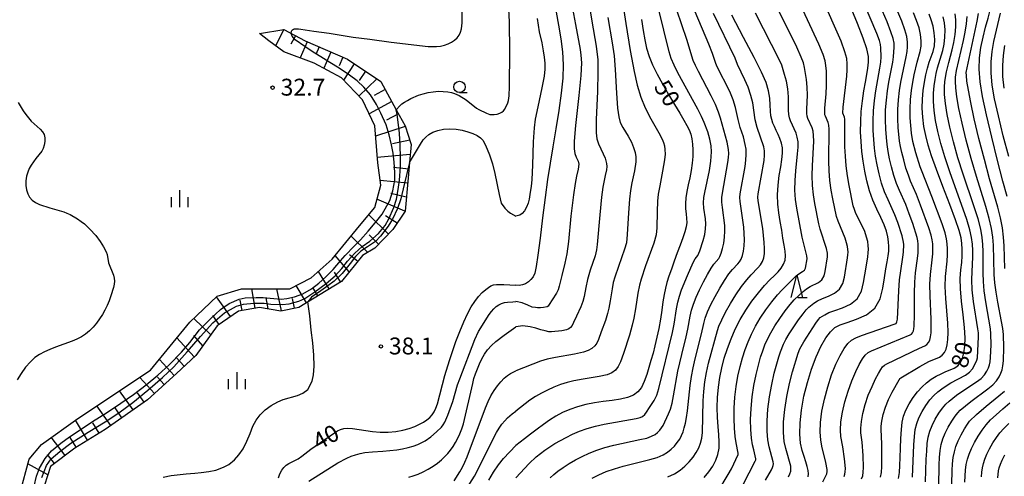
# Model space of a CAD drawing. Extents: x -4000 to -2000, y 94500 to 96001.
# Drawn here: x -2331 to -2112, y 95481 to 95583 of the extents above; entities that cross this region are included whole.
import ezdxf

# ---------------------------------------------------------------- set-up
doc = ezdxf.new("R2010")
doc.units = 0
for name, color, linetype in [('6101110', 6, 'Continuous'), ('6101120', 6, 'Continuous'), ('6101990', 6, 'Continuous'), ('6331000', 2, 'Continuous'), ('6332000', 2, 'Continuous'), ('6334000', 2, 'Continuous'), ('7101000', 4, 'Continuous'), ('7102000', 2, 'Continuous'), ('7102001', 8, 'Continuous'), ('7312000', 4, 'Continuous')]:
    doc.layers.add(name, color=color, linetype=linetype)
doc.styles.add('Dm_Anotation', font='txt.shx', dxfattribs={"bigfont": 'PSCDM.shx'})

# ---------------------------------------------------------------- blocks, each defined once
blk = doc.blocks.new('633100')
at = {"layer": '6331000'}
blk.add_lwpolyline([(0, -0.5), (0.67, -0.5)], dxfattribs=at)
blk.add_circle((0, 0), 0.5, dxfattribs=at)
blk = doc.blocks.new('633200')
at = {"layer": '6332000'}
for points in [[(-0.5, -1), (0, 1), (0.5, -1)], [(0.08, -1), (0.92, -1)]]:
    blk.add_lwpolyline(points, dxfattribs=at)
blk = doc.blocks.new('633400')
at = {"layer": '6334000'}
for points in [[(-0.75, -0.75), (-0.75, 0.15)], [(0, -0.75), (0, 0.75)], [(0.75, -0.75), (0.75, 0.15)]]:
    blk.add_lwpolyline(points, dxfattribs=at)
blk = doc.blocks.new('731200')
at = {"layer": '7312000'}
blk.add_circle((0, 0), 0.15, dxfattribs=at)

msp = doc.modelspace()

# ---------------------------------------------------------------- linework, layer by layer
at = {"layer": '6101110', "flags": 128}
msp.add_lwpolyline([(-2277.66, 95579.49), (-2272.28, 95580.31), (-2267.57, 95577.84), (-2258.15, 95573.74), (-2250.75, 95568.8), (-2247.33, 95562.55), (-2245.36, 95558.94), (-2244.02, 95554.83), (-2244.39, 95550.79), (-2244.69, 95547.44), (-2245.36, 95540.04), (-2248.06, 95535.93), (-2252.09, 95531.82), (-2254.78, 95530.18), (-2259.49, 95524.43), (-2268.92, 95518.68), (-2272.95, 95517.85), (-2277.66, 95518.68), (-2282.37, 95517.85), (-2287.08, 95514.57), (-2291.79, 95507.99), (-2296.14, 95504.01), (-2302.56, 95498.13), (-2311.98, 95491.56), (-2318.71, 95487.45), (-2324.09, 95483.34), (-2325.44, 95479.23)], dxfattribs=at)
at = {"layer": '6101120', "flags": 128}
msp.add_lwpolyline([(-2330.82, 95477.59), (-2328.8, 95484.98), (-2326.11, 95488.27), (-2318.04, 95494.02), (-2301.89, 95504.7), (-2293.14, 95515.39), (-2287.08, 95521.14), (-2281.7, 95522.78), (-2277.66, 95522.78), (-2270.93, 95522.78), (-2266.22, 95525.25), (-2261.51, 95529.36), (-2255.46, 95536.75), (-2252.09, 95540.86), (-2250.75, 95545.79), (-2251.42, 95550.73), (-2252.09, 95558.94), (-2254.78, 95564.7), (-2259.49, 95569.63), (-2265.55, 95572.91), (-2272.28, 95575.38), (-2275.64, 95577.84), (-2277.66, 95579.49)], dxfattribs=at)
at = {"layer": '6101990', "flags": 128}
for points in [[(-2272.28, 95580.31), (-2274.15, 95576.75)], [(-2269.69, 95578.96), (-2270.69, 95577.06)], [(-2267.1, 95577.64), (-2268.66, 95574.05)], [(-2264.45, 95576.49), (-2265.2, 95574.77)], [(-2261.81, 95575.33), (-2263.38, 95571.73)], [(-2259.14, 95574.17), (-2259.98, 95572.26)], [(-2256.62, 95572.71), (-2259.01, 95569.12)], [(-2254.15, 95571.07), (-2255.53, 95569)], [(-2251.62, 95569.39), (-2255.63, 95565.58)], [(-2249.78, 95567.04), (-2252.21, 95565.71)], [(-2248.32, 95564.35), (-2253.34, 95561.61)], [(-2246.84, 95561.64), (-2249.46, 95560.21)], [(-2245.33, 95558.85), (-2251.91, 95556.7)], [(-2244.33, 95555.78), (-2248.18, 95554.95)], [(-2244.22, 95552.58), (-2251.52, 95551.91)], [(-2244.51, 95549.38), (-2247.92, 95549.69)], [(-2244.8, 95546.24), (-2250.88, 95546.8)], [(-2245.08, 95543.13), (-2248.51, 95543.93)], [(-2245.39, 95540), (-2251.59, 95542.71)], [(-2249.05, 95534.92), (-2253.43, 95539.23)], [(-2247.13, 95537.35), (-2249.68, 95539.02)], [(-2251.22, 95532.71), (-2253.32, 95534.76)], [(-2253.65, 95530.87), (-2257.32, 95534.48)], [(-2257.73, 95526.58), (-2260.85, 95530.17)], [(-2255.85, 95528.88), (-2257.66, 95530.36)], [(-2262.22, 95522.76), (-2264.61, 95526.66)], [(-2259.68, 95524.32), (-2261, 95526.49)], [(-2278.64, 95518.5), (-2279.38, 95522.78)], [(-2272.8, 95517.88), (-2273.8, 95522.78)], [(-2267.24, 95519.7), (-2269.57, 95523.5)], [(-2264.74, 95521.23), (-2265.85, 95523.05)], [(-2284.15, 95516.61), (-2287.22, 95521.01)], [(-2281.55, 95518), (-2281.95, 95520.29)], [(-2275.74, 95518.34), (-2276.16, 95520.8)], [(-2269.89, 95518.48), (-2270.33, 95520.67)], [(-2288.51, 95512.57), (-2292.28, 95516.21)], [(-2286.62, 95514.89), (-2288.03, 95516.9)], [(-2292.15, 95507.67), (-2296.01, 95511.88)], [(-2290.29, 95510.1), (-2292.23, 95512.44)], [(-2296.62, 95503.57), (-2299.89, 95507.14)], [(-2294.4, 95505.61), (-2296.18, 95507.55)], [(-2300.99, 95499.57), (-2304.26, 95503.13)], [(-2298.81, 95501.57), (-2300.3, 95503.2)], [(-2305.75, 95495.9), (-2308.73, 95500.18)], [(-2303.28, 95497.63), (-2304.75, 95499.74)], [(-2310.72, 95492.43), (-2313.79, 95496.83)], [(-2308.23, 95494.17), (-2309.75, 95496.34)], [(-2315.85, 95489.19), (-2318.57, 95493.64)], [(-2313.26, 95490.77), (-2314.66, 95493.05)], [(-2320.83, 95485.83), (-2323.9, 95489.84)], [(-2318.42, 95487.62), (-2319.73, 95489.76)], [(-2323.23, 95484), (-2324.76, 95486.02)], [(-2324.69, 95481.52), (-2329.09, 95483.92)]]:
    msp.add_lwpolyline(points, dxfattribs=at)
at = {"layer": '7101000', "flags": 128}
for points in [[(-2111.69, 95543.29), (-2112.59, 95546.69), (-2113.8, 95551.29), (-2115.1, 95556.47), (-2116.28, 95561.41), (-2117.15, 95565.47), (-2117.68, 95568.74), (-2117.89, 95571.51), (-2117.81, 95574.02), (-2117.48, 95576.37), (-2117.01, 95578.63), (-2116.45, 95580.84), (-2115.9, 95582.88), (-2115.46, 95584.6), (-2115.18, 95585.9), (-2115.07, 95586.94), (-2115.09, 95587.92), (-2115.21, 95589.03), (-2115.4, 95590.4), (-2115.65, 95592.13), (-2115.93, 95594.27), (-2116.19, 95596.7), (-2116.38, 95599.22), (-2116.45, 95601.7)], [(-2147.2, 95515.35), (-2145.13, 95516.02), (-2142.91, 95517), (-2141.03, 95518.49), (-2139.87, 95520.56), (-2139.26, 95522.95), (-2138.91, 95525.26), (-2138.6, 95527.2), (-2138.31, 95528.78), (-2138.09, 95530.08), (-2137.96, 95531.18), (-2137.92, 95532.19), (-2137.98, 95533.2), (-2138.13, 95534.3), (-2138.43, 95535.55), (-2138.95, 95536.98), (-2139.72, 95538.61), (-2140.62, 95540.44), (-2141.5, 95542.43), (-2142.23, 95544.54), (-2142.81, 95546.73), (-2143.26, 95548.93), (-2143.64, 95551.11), (-2143.92, 95553.28), (-2144.11, 95555.46), (-2144.2, 95557.66), (-2144.18, 95559.9), (-2144.05, 95562.18), (-2143.81, 95564.49), (-2143.5, 95566.7), (-2143.15, 95568.69), (-2142.82, 95570.35), (-2142.57, 95571.77), (-2142.43, 95573.06), (-2142.48, 95574.38), (-2142.84, 95576.04), (-2143.62, 95578.41), (-2144.9, 95581.69), (-2146.53, 95585.59)], [(-2211.8, 95584.21), (-2211.32, 95581.27), (-2210.78, 95578.29), (-2210.37, 95575.37), (-2210.22, 95572.52), (-2210.33, 95569.56), (-2210.68, 95566.22), (-2211.24, 95562.38), (-2211.89, 95558.29), (-2212.55, 95554.31), (-2213.15, 95550.65), (-2213.7, 95547.05), (-2214.24, 95543.07), (-2214.81, 95538.55), (-2215.36, 95534.01), (-2215.84, 95530.24), (-2216.22, 95527.72), (-2216.56, 95526.27), (-2216.93, 95525.45), (-2217.4, 95524.84), (-2217.96, 95524.33), (-2218.6, 95523.93), (-2219.31, 95523.65), (-2220.05, 95523.53), (-2220.73, 95523.58)], [(-2165.17, 95568.58), (-2166.18, 95570.9), (-2167.83, 95574.14), (-2170.18, 95578.55), (-2172.79, 95583.52)], [(-2135.82, 95480.67), (-2135.59, 95481.99), (-2135.48, 95483.54), (-2135.42, 95485.35), (-2135.36, 95487.42), (-2135.28, 95489.57), (-2135.15, 95491.55), (-2134.97, 95493.18), (-2134.66, 95494.56), (-2134.17, 95495.89), (-2133.45, 95497.27), (-2132.56, 95498.66), (-2131.58, 95499.94), (-2130.57, 95501.03), (-2129.55, 95501.94), (-2128.5, 95502.71), (-2127.43, 95503.38), (-2126.35, 95503.94), (-2125.3, 95504.41), (-2124.3, 95504.8), (-2123.4, 95505.2), (-2122.63, 95505.71), (-2122.03, 95506.42), (-2121.58, 95507.37), (-2121.27, 95508.57), (-2121.07, 95510.06), (-2121.01, 95511.91), (-2121.14, 95514.23), (-2121.45, 95517.04), (-2121.81, 95520.03), (-2122.05, 95522.82), (-2122.06, 95525.11), (-2121.92, 95526.99), (-2121.74, 95528.62), (-2121.65, 95530.14), (-2121.65, 95531.56), (-2121.73, 95532.86), (-2121.91, 95534.12), (-2122.32, 95535.71), (-2123.13, 95538.09), (-2124.42, 95541.53), (-2125.94, 95545.5), (-2127.37, 95549.27), (-2128.45, 95552.3), (-2129.21, 95554.71), (-2129.75, 95556.81), (-2130.15, 95558.85), (-2130.42, 95560.89), (-2130.54, 95562.91), (-2130.47, 95564.9), (-2130.28, 95566.83), (-2130.01, 95568.63), (-2129.7, 95570.28), (-2129.35, 95571.77), (-2128.95, 95573.1), (-2128.5, 95574.3), (-2128.09, 95575.46), (-2127.81, 95576.71), (-2127.73, 95578.13), (-2127.84, 95579.64), (-2128.11, 95581.12), (-2128.5, 95582.48), (-2128.99, 95583.77)], [(-2192.84, 95582.58), (-2192.49, 95580.12), (-2192.15, 95578.03), (-2191.75, 95576.17), (-2191.18, 95574.38), (-2190.39, 95572.48), (-2189.39, 95570.45), (-2188.2, 95568.26), (-2186.86, 95565.95), (-2185.53, 95563.7), (-2184.35, 95561.74), (-2183.44, 95560.23), (-2182.78, 95559.07), (-2182.3, 95558.08), (-2181.93, 95557.1), (-2181.66, 95556.06), (-2181.5, 95554.91), (-2181.44, 95553.61), (-2181.48, 95552.18), (-2181.62, 95550.65), (-2181.86, 95549.05), (-2182.15, 95547.44), (-2182.47, 95545.87), (-2182.77, 95544.39), (-2182.99, 95543), (-2183.1, 95541.71), (-2183.07, 95540.52), (-2182.95, 95539.43), (-2182.84, 95538.43), (-2182.82, 95537.51), (-2182.94, 95536.57), (-2183.22, 95535.46), (-2183.69, 95534.1), (-2184.3, 95532.51), (-2184.96, 95530.77), (-2185.62, 95528.95), (-2186.23, 95527.18), (-2186.76, 95525.58), (-2187.2, 95524.22), (-2187.55, 95522.95), (-2187.84, 95521.56), (-2188.09, 95519.91), (-2188.34, 95518.04), (-2188.63, 95516.05), (-2189, 95514.02), (-2189.42, 95512.03), (-2189.86, 95510.17), (-2190.3, 95508.48), (-2190.75, 95506.9), (-2191.21, 95505.34), (-2191.69, 95503.76), (-2192.23, 95502.24), (-2192.86, 95500.92), (-2193.65, 95499.91), (-2194.65, 95499.17), (-2195.93, 95498.64), (-2197.54, 95498.28), (-2199.38, 95498), (-2201.34, 95497.75)], [(-2178.95, 95480.88), (-2177.9, 95482.15), (-2177.03, 95483.44), (-2176.35, 95484.73), (-2175.88, 95486.04), (-2175.63, 95487.4), (-2175.59, 95488.83), (-2175.69, 95490.41), (-2175.85, 95492.2), (-2175.97, 95494.23), (-2176.02, 95496.44), (-2175.97, 95498.7), (-2175.79, 95500.93), (-2175.49, 95503.12), (-2175.05, 95505.28), (-2174.48, 95507.42), (-2173.78, 95509.55), (-2172.96, 95511.68), (-2172.03, 95513.82), (-2170.95, 95515.95), (-2169.71, 95518.05), (-2168.32, 95520.07), (-2166.88, 95521.93), (-2165.52, 95523.52), (-2164.34, 95524.75), (-2163.35, 95525.72), (-2162.51, 95526.56), (-2161.82, 95527.39), (-2161.29, 95528.24), (-2160.98, 95529.13), (-2160.89, 95530.08), (-2160.98, 95531.18), (-2161.18, 95532.49), (-2161.44, 95534.06), (-2161.72, 95535.84), (-2162.04, 95537.72), (-2162.35, 95539.62), (-2162.59, 95541.58), (-2162.67, 95543.62), (-2162.53, 95545.77), (-2162.25, 95547.91), (-2161.93, 95549.86), (-2161.68, 95551.5), (-2161.55, 95552.88), (-2161.57, 95554.07), (-2161.78, 95555.14), (-2162.12, 95556.12), (-2162.53, 95557.05), (-2162.95, 95557.93), (-2163.34, 95558.78), (-2163.68, 95559.59), (-2163.94, 95560.36), (-2164.12, 95561.2), (-2164.23, 95562.23), (-2164.28, 95563.54), (-2164.37, 95565.08), (-2164.63, 95566.76), (-2165.17, 95568.58)], [(-2273.46, 95480.81), (-2273.14, 95481.72), (-2272.75, 95482.51), (-2272.28, 95483.15), (-2271.74, 95483.65), (-2271.16, 95484.04), (-2269.86, 95484.66), (-2269.11, 95485.08), (-2268.25, 95485.68), (-2266.29, 95487.21), (-2260.99, 95490.85), (-2260.37, 95491.24), (-2259.71, 95491.57), (-2258.97, 95491.78), (-2258.1, 95491.84), (-2257.06, 95491.76), (-2252.62, 95491.1), (-2250.87, 95490.95), (-2249.12, 95490.95), (-2247.44, 95491.1), (-2245.87, 95491.39), (-2244.46, 95491.79), (-2243.22, 95492.25), (-2242.15, 95492.74), (-2241.26, 95493.21), (-2240.52, 95493.69), (-2239.89, 95494.22), (-2239.35, 95494.82), (-2238.89, 95495.52), (-2238.49, 95496.33), (-2238.16, 95497.25), (-2236.53, 95503.57), (-2235.52, 95506.91), (-2234.07, 95511.08), (-2233.21, 95513.34), (-2232.34, 95515.46), (-2231.51, 95517.26), (-2230.7, 95518.76), (-2229.88, 95520.01), (-2229.03, 95521.07), (-2228.2, 95521.94), (-2227.45, 95522.62), (-2226.83, 95523.12), (-2226.28, 95523.44), (-2225.7, 95523.64), (-2225.02, 95523.73), (-2223.46, 95523.72), (-2220.73, 95523.58)], [(-2155.82, 95481.06), (-2155.75, 95481.75), (-2155.83, 95482.5), (-2156.05, 95483.36), (-2156.37, 95484.38), (-2156.76, 95485.55), (-2157.17, 95486.9), (-2157.52, 95488.54), (-2157.7, 95490.56), (-2157.63, 95493.05), (-2157.32, 95495.89), (-2156.78, 95498.93), (-2156.02, 95502.01), (-2155.11, 95504.98), (-2154.08, 95507.69), (-2153, 95510.01), (-2151.92, 95511.88), (-2150.88, 95513.27), (-2149.89, 95514.19), (-2148.74, 95514.81), (-2147.2, 95515.35)], [(-2201.34, 95497.75), (-2203.3, 95497.45), (-2205.2, 95497.08), (-2207.03, 95496.61), (-2208.75, 95496.03), (-2210.36, 95495.34), (-2211.85, 95494.55), (-2213.25, 95493.67), (-2214.61, 95492.71), (-2216.02, 95491.65), (-2217.49, 95490.52), (-2218.86, 95489.47), (-2220.73, 95488.04)], [(-2121.05, 95479.87), (-2121.01, 95481.26), (-2120.91, 95482.56), (-2120.74, 95483.79), (-2120.49, 95484.95), (-2120.12, 95486.11), (-2119.6, 95487.35), (-2118.92, 95488.71), (-2118.11, 95490.1), (-2117.24, 95491.41), (-2116.34, 95492.58), (-2115.34, 95493.69), (-2114.11, 95494.85), (-2112.62, 95496.14), (-2111.05, 95497.47)], [(-2226.78, 95480.33), (-2225.69, 95482.12), (-2224.6, 95483.69), (-2223.47, 95485.11), (-2220.73, 95488.04)]]:
    msp.add_lwpolyline(points, dxfattribs=at)
at = {"layer": '7102000', "flags": 128}
for points in [[(-2147.85, 95481.17), (-2147.69, 95481.64), (-2147.61, 95482.18), (-2147.59, 95482.88), (-2147.77, 95485.03), (-2148.17, 95487.71), (-2148.59, 95490.04), (-2148.67, 95491.44), (-2148.56, 95493.25), (-2148.26, 95495.38), (-2147.73, 95497.71), (-2147, 95500.11), (-2146.15, 95502.4), (-2145.28, 95504.42), (-2144.5, 95506.02), (-2143.79, 95507.22), (-2143.16, 95508.07), (-2142.56, 95508.62), (-2141.82, 95509.04), (-2133.22, 95512.56), (-2132.92, 95512.76), (-2132.67, 95513.05), (-2132.49, 95513.43), (-2132.37, 95513.91), (-2132.29, 95514.53), (-2132.23, 95517.02), (-2132.25, 95521.79), (-2132.17, 95524.28), (-2131.99, 95526.36), (-2131.55, 95529.49), (-2131.43, 95530.75), (-2131.4, 95531.83), (-2131.41, 95532.71), (-2131.48, 95533.41), (-2131.66, 95534.21), (-2132.64, 95537.26), (-2133.39, 95539.42), (-2134.19, 95541.48), (-2135.6, 95544.61), (-2136.23, 95546.13), (-2136.83, 95547.92), (-2137.36, 95549.84), (-2137.8, 95551.67), (-2138.11, 95553.29), (-2138.33, 95554.8), (-2138.49, 95556.41), (-2138.62, 95558.26), (-2138.68, 95560.31), (-2138.64, 95562.48), (-2138.47, 95564.65), (-2138.21, 95566.75), (-2137.9, 95568.67), (-2137.03, 95573.08), (-2136.87, 95574.3), (-2136.74, 95576.4), (-2136.77, 95577.28), (-2136.98, 95578.33), (-2137.48, 95579.86), (-2138.34, 95582.08), (-2143.98, 95595.17)], [(-2143.97, 95480.62), (-2143.74, 95481.32), (-2143.6, 95482.12), (-2143.55, 95483.1), (-2143.63, 95485.82), (-2143.87, 95488.79), (-2144.13, 95490.8), (-2144.15, 95491.88), (-2144.03, 95493.34), (-2143.72, 95495.12), (-2143.21, 95497.11), (-2142.49, 95499.16), (-2141.67, 95501.11), (-2140.88, 95502.78), (-2140.24, 95504.03), (-2139.73, 95504.89), (-2139.31, 95505.46), (-2138.9, 95505.84), (-2138.36, 95506.16), (-2131.09, 95509.63), (-2129.95, 95510.1), (-2129.49, 95510.41), (-2129.13, 95510.84), (-2128.86, 95511.41), (-2128.67, 95512.13), (-2128.55, 95513.04), (-2128.5, 95514.3), (-2128.54, 95516.09), (-2128.77, 95521.2), (-2128.8, 95523.79), (-2128.68, 95525.95), (-2128.28, 95529.2), (-2128.17, 95530.55), (-2128.15, 95531.74), (-2128.19, 95532.76), (-2128.29, 95533.65), (-2128.55, 95534.71), (-2129.06, 95536.31), (-2130.88, 95541.34), (-2131.81, 95543.74), (-2133.09, 95546.7), (-2133.59, 95547.98), (-2134.13, 95549.6), (-2134.64, 95551.39), (-2135.07, 95553.05), (-2135.35, 95554.37), (-2135.54, 95555.56), (-2135.83, 95558.56), (-2135.93, 95560.52), (-2135.94, 95562.62), (-2135.8, 95564.74), (-2135.57, 95566.78), (-2135.27, 95568.65), (-2134.08, 95574.3), (-2133.88, 95575.43), (-2133.76, 95576.51), (-2133.76, 95577.57), (-2133.93, 95578.76), (-2134.36, 95580.28), (-2135.06, 95582.21), (-2140.24, 95594.38)], [(-2247.33, 95562.55), (-2246.55, 95563.44), (-2246.08, 95563.85), (-2245.51, 95564.25), (-2244.85, 95564.61), (-2244.09, 95565.02), (-2242.35, 95565.75), (-2241.34, 95566.07), (-2240.25, 95566.34), (-2239.1, 95566.54), (-2237.95, 95566.63), (-2236.86, 95566.62), (-2235.86, 95566.5), (-2235.02, 95566.33), (-2234.35, 95566.13), (-2233.32, 95565.66), (-2231.82, 95564.75), (-2229.49, 95562.92), (-2228.96, 95562.57), (-2227.26, 95561.74), (-2226.52, 95561.51), (-2226.1, 95561.48), (-2225.54, 95561.51), (-2224.91, 95561.59), (-2224.33, 95561.74), (-2223.87, 95561.97), (-2223.52, 95562.27), (-2223.23, 95562.65), (-2222.56, 95564.04), (-2222.38, 95564.56), (-2222.24, 95565.6), (-2222.14, 95567.73), (-2222.08, 95575.43), (-2222.15, 95582.02), (-2222.71, 95591.8)], [(-2160.22, 95481.08), (-2159.9, 95481.73), (-2159.72, 95482.31), (-2159.66, 95482.86), (-2159.72, 95483.46), (-2160.84, 95487.33), (-2161.15, 95488.92), (-2161.33, 95490.89), (-2161.3, 95493.29), (-2161.06, 95496), (-2160.61, 95498.88), (-2159.99, 95501.77), (-2159.32, 95504.39), (-2158.1, 95508.52), (-2157.72, 95509.45), (-2156.82, 95511.03), (-2154.15, 95515.17), (-2153.58, 95515.96), (-2153.17, 95516.39), (-2152.14, 95517.05), (-2151.23, 95517.5), (-2149.94, 95518.01), (-2148.24, 95518.6), (-2146.45, 95519.41), (-2144.95, 95520.6), (-2144.01, 95522.26), (-2143.53, 95524.17), (-2143, 95527.57), (-2142.59, 95529.87), (-2142.49, 95530.75), (-2142.46, 95531.56), (-2142.5, 95532.37), (-2142.62, 95533.26), (-2142.87, 95534.28), (-2143.29, 95535.49), (-2143.93, 95536.9), (-2145.23, 95539.54), (-2145.59, 95540.42), (-2145.82, 95541.2), (-2146.78, 95545.73), (-2147.15, 95547.87), (-2147.41, 95550.05), (-2147.58, 95552.21), (-2147.67, 95554.34), (-2147.7, 95559.61), (-2147.74, 95560.45), (-2147.8, 95560.88), (-2148.16, 95561.8), (-2148.08, 95563.09), (-2147.28, 95569.98), (-2147.18, 95571.42), (-2147.17, 95572.69), (-2147.28, 95573.89), (-2147.67, 95575.42), (-2148.55, 95577.74), (-2149.98, 95581.12), (-2155.33, 95593.24)], [(-2152.58, 95479.93), (-2151.73, 95481.73), (-2151.61, 95482.25), (-2151.63, 95482.66), (-2151.9, 95484.24), (-2152.79, 95487.89), (-2153.06, 95489.29), (-2153.18, 95491), (-2153.1, 95493.15), (-2152.79, 95495.64), (-2152.25, 95498.32), (-2151.51, 95501.06), (-2150.63, 95503.69), (-2149.68, 95506.06), (-2148.75, 95508.02), (-2147.86, 95509.55), (-2147.02, 95510.67), (-2146.22, 95511.41), (-2145.28, 95511.93), (-2143.98, 95512.42), (-2136.5, 95515.01), (-2136.34, 95515.11), (-2136.13, 95515.44), (-2136.02, 95516.02), (-2135.73, 95522.37), (-2135.54, 95524.77), (-2135.29, 95526.78), (-2134.82, 95529.78), (-2134.69, 95530.95), (-2134.64, 95532.65), (-2134.67, 95533.17), (-2135, 95534.54), (-2135.91, 95537.49), (-2136.57, 95539.23), (-2138.11, 95542.53), (-2138.87, 95544.28), (-2139.53, 95546.23), (-2140.08, 95548.28), (-2140.53, 95550.3), (-2140.87, 95552.2), (-2141.13, 95554.04), (-2141.3, 95555.93), (-2141.41, 95557.96), (-2141.43, 95560.11), (-2141.35, 95562.33), (-2141.14, 95564.57), (-2140.85, 95566.73), (-2139.92, 95571.77), (-2139.73, 95573.07), (-2139.66, 95574.3), (-2139.71, 95576.3), (-2139.79, 95577), (-2140.02, 95577.89), (-2140.61, 95579.45), (-2145.04, 95589.99)], [(-2165.33, 95480.33), (-2163.99, 95482.63), (-2163.75, 95483.12), (-2163.61, 95483.55), (-2163.56, 95483.97), (-2163.61, 95484.41), (-2164.51, 95487.75), (-2164.79, 95489.3), (-2164.96, 95491.22), (-2164.97, 95493.52), (-2164.8, 95496.11), (-2164.45, 95498.84), (-2163.94, 95501.56), (-2163.36, 95504.07), (-2162.38, 95507.68), (-2162.02, 95508.77), (-2161.3, 95510.54), (-2160.78, 95511.54), (-2160.04, 95512.78), (-2157.97, 95515.9), (-2156.99, 95517.26), (-2156.27, 95518.15), (-2155.72, 95518.72), (-2154.56, 95519.63), (-2153.74, 95520.15), (-2152.67, 95520.66), (-2151.35, 95521.18), (-2149.99, 95521.81), (-2148.86, 95522.71), (-2148.16, 95523.96), (-2147.8, 95525.39), (-2147.1, 95529.66), (-2147.02, 95530.33), (-2147, 95530.93), (-2147.12, 95532.21), (-2147.31, 95533.01), (-2147.64, 95534), (-2149.22, 95537.78), (-2149.55, 95538.83), (-2150.38, 95542.74), (-2150.73, 95544.69), (-2151.03, 95546.81), (-2151.19, 95548.98), (-2151.25, 95551.13), (-2151.17, 95558.23), (-2151.25, 95559.12), (-2151.38, 95559.69), (-2152.01, 95561.1), (-2152.11, 95561.44), (-2152.15, 95561.96), (-2152.12, 95562.87), (-2151.85, 95566.08), (-2151.74, 95567.92), (-2151.74, 95569.6), (-2151.81, 95571.07), (-2151.93, 95572.32), (-2152.1, 95573.4), (-2152.52, 95574.8), (-2153.46, 95577.06), (-2159.01, 95589.11)], [(-2270.64, 95579.45), (-2270.58, 95579.94), (-2270.5, 95580.13), (-2270.37, 95580.29), (-2270.16, 95580.39), (-2269.87, 95580.46), (-2268.99, 95580.46), (-2268.51, 95580.39), (-2265.6, 95579.95), (-2262.19, 95579.53), (-2256.91, 95578.65), (-2253.17, 95578.22), (-2248.46, 95577.51), (-2240.21, 95576.6), (-2239.26, 95576.56), (-2238.34, 95576.58), (-2237.46, 95576.68), (-2236.61, 95576.88), (-2235.81, 95577.17), (-2235.06, 95577.54), (-2234.38, 95578), (-2233.81, 95578.52), (-2233.36, 95579.12), (-2233.05, 95579.79), (-2232.86, 95580.5), (-2232.71, 95581.85), (-2232.6, 95586.72)], [(-2197.12, 95587.05), (-2196.36, 95581.66), (-2195.37, 95575.66), (-2194.51, 95571.04), (-2193.82, 95567.97), (-2193.02, 95565.32), (-2192.06, 95562.94), (-2190.81, 95560.53), (-2189.02, 95557.39), (-2188.3, 95556.04), (-2187.97, 95555.27), (-2187.75, 95554.52), (-2187.64, 95553.68), (-2187.63, 95552.71), (-2187.76, 95551.39), (-2188.16, 95548.9), (-2188.81, 95545.64), (-2189.14, 95543.8), (-2189.3, 95542.21), (-2189.39, 95539.93), (-2189.46, 95536.34), (-2189.58, 95534.79), (-2190.15, 95532.92), (-2191.93, 95527.92), (-2192.94, 95524.94), (-2193.33, 95523.58), (-2193.66, 95521.84), (-2194.19, 95518.38), (-2194.55, 95516.28), (-2194.9, 95514.69), (-2195.51, 95512.51), (-2196.82, 95508.45), (-2197.5, 95506.56), (-2198.02, 95505.52), (-2198.66, 95504.71), (-2199.46, 95504.11), (-2200.49, 95503.68), (-2202.29, 95503.31), (-2205.84, 95502.76), (-2207.88, 95502.39), (-2209.39, 95502), (-2210.87, 95501.53), (-2212.3, 95500.96), (-2213.7, 95500.32), (-2215.06, 95499.63), (-2216.36, 95498.89), (-2217.66, 95498.05), (-2220.73, 95495.62)], [(-2204.49, 95585.86), (-2203.92, 95582.22), (-2202.93, 95576.63), (-2202.57, 95573.64), (-2202.53, 95570.86), (-2202.66, 95566.57), (-2202.9, 95560.39), (-2202.94, 95557.39), (-2202.81, 95556.09), (-2202.4, 95554.94), (-2201.37, 95552.77), (-2200.93, 95551.79), (-2200.74, 95551.2), (-2200.62, 95550.59), (-2200.58, 95549.97), (-2200.66, 95549.18), (-2200.92, 95547.92), (-2201.18, 95546.81), (-2201.46, 95545.36), (-2201.76, 95543.15), (-2202.14, 95539.22), (-2202.71, 95532.63), (-2202.83, 95531.44), (-2203.16, 95530.09), (-2204.24, 95526.95), (-2204.88, 95524.87), (-2205.25, 95523.09), (-2205.6, 95521.06), (-2205.86, 95519.95), (-2206.31, 95518.81), (-2207.3, 95516.73), (-2207.95, 95515.28), (-2208.28, 95514.62), (-2208.59, 95514.21), (-2209, 95513.91), (-2209.51, 95513.7), (-2210.55, 95513.5), (-2212.87, 95513.21), (-2213.46, 95513.28), (-2214.23, 95513.43), (-2215.18, 95513.71), (-2216.29, 95514.05), (-2217.54, 95514.39), (-2219.22, 95514.57), (-2220.73, 95514.39)], [(-2208.14, 95585.04), (-2207.53, 95581.43), (-2206.48, 95575.89), (-2206.29, 95574.63), (-2206.17, 95572.94), (-2206.3, 95570.15), (-2206.74, 95565.69), (-2207.48, 95559.02), (-2207.77, 95555.57), (-2207.78, 95553.88), (-2207.64, 95552.84), (-2207.37, 95552.03), (-2206.9, 95551.1), (-2206.76, 95550.44), (-2206.9, 95549.32), (-2207.28, 95547.77), (-2207.62, 95546.14), (-2207.99, 95543.63), (-2208.51, 95538.93), (-2209.1, 95533.28), (-2209.47, 95530.56), (-2209.86, 95528.47), (-2210.56, 95525.76), (-2211.12, 95523.38), (-2211.35, 95522.58), (-2211.75, 95521.85), (-2212.72, 95520.37), (-2213.33, 95519.3), (-2213.57, 95518.96), (-2213.82, 95518.8), (-2214.58, 95518.62), (-2215.27, 95518.56), (-2215.93, 95518.54), (-2216.37, 95518.61), (-2217.1, 95518.74), (-2218.07, 95519.13), (-2219.37, 95519.65), (-2220.73, 95519.94)], [(-2220.73, 95480.84), (-2217.78, 95484.03), (-2216.22, 95485.48), (-2214.3, 95487.01), (-2213.22, 95487.75), (-2212.1, 95488.45), (-2209.6, 95489.81), (-2208.18, 95490.51), (-2206.61, 95491.19), (-2204.92, 95491.81), (-2203.08, 95492.34), (-2201.16, 95492.78), (-2194.04, 95494), (-2193.15, 95494.22), (-2192.64, 95494.44), (-2192.1, 95494.9), (-2191.72, 95495.41), (-2191.07, 95496.47), (-2190.6, 95497.12), (-2190.03, 95498.01), (-2189.46, 95499.18), (-2188.97, 95500.64), (-2185.99, 95513.06), (-2185.61, 95514.96), (-2185.07, 95518.32), (-2184.79, 95519.8), (-2184.43, 95521.18), (-2183.95, 95522.57), (-2182.66, 95525.74), (-2181.35, 95528.65), (-2180.93, 95529.44), (-2180.34, 95530.22), (-2179.9, 95531.21), (-2179.14, 95533.54), (-2178.81, 95534.87), (-2178.64, 95536.07), (-2178.6, 95537.18), (-2178.68, 95538.29), (-2178.98, 95540.66), (-2179.06, 95541.86), (-2178.99, 95543.03), (-2178.81, 95544.18), (-2177.72, 95549.06), (-2177.44, 95551.09), (-2177.32, 95553.21), (-2177.41, 95554.5), (-2177.68, 95556), (-2178.16, 95557.62), (-2178.95, 95559.67), (-2179.55, 95561.01), (-2180.37, 95562.66), (-2184.81, 95570.73), (-2185.63, 95572.4), (-2186.27, 95573.92), (-2186.73, 95575.38), (-2189.11, 95584.99)], [(-2200.3, 95583.02), (-2199.37, 95577.4), (-2198.95, 95574.49), (-2198.71, 95571.46), (-2198.41, 95566.22), (-2198.18, 95562.87), (-2197.92, 95560.93), (-2197.6, 95559.73), (-2197.02, 95558.63), (-2195.83, 95556.65), (-2195.11, 95555.31), (-2194.6, 95554.18), (-2194.24, 95553.07), (-2194.08, 95552.05), (-2194.1, 95550.95), (-2194.41, 95549.01), (-2194.97, 95546.35), (-2195.3, 95544.58), (-2195.53, 95542.68), (-2195.76, 95539.65), (-2196.04, 95534.82), (-2196.2, 95533.03), (-2196.63, 95531.57), (-2197.99, 95527.77), (-2198.78, 95525.39), (-2199.11, 95524.22), (-2199.4, 95522.8), (-2199.82, 95520.12), (-2200.1, 95518.53), (-2200.38, 95517.32), (-2200.86, 95515.79), (-2201.81, 95513.23), (-2202.41, 95511.55), (-2202.77, 95510.75), (-2203.23, 95510.12), (-2203.87, 95509.55), (-2204.72, 95509.08), (-2205.76, 95508.71), (-2207.7, 95508.29), (-2211.95, 95507.52), (-2213.8, 95507.15), (-2215.25, 95506.71), (-2220.73, 95504.61)], [(-2213.13, 95480.81), (-2212.35, 95481.57), (-2211.41, 95482.35), (-2210.26, 95483.16), (-2208.94, 95483.99), (-2207.52, 95484.81), (-2206.04, 95485.6), (-2204.48, 95486.34), (-2202.8, 95487.01), (-2200.97, 95487.6), (-2199.02, 95488.12), (-2193.2, 95489.32), (-2191.69, 95489.68), (-2190.61, 95490.06), (-2189.85, 95490.47), (-2189.3, 95490.91), (-2188.81, 95491.4), (-2188.39, 95491.9), (-2188.04, 95492.42), (-2186.85, 95495.05), (-2186.44, 95496.11), (-2186.06, 95497.43), (-2185.72, 95499.04), (-2184.77, 95504.51), (-2183.93, 95508.22), (-2182.97, 95512.1), (-2182.58, 95513.87), (-2182.05, 95516.72), (-2181.75, 95518.03), (-2181.3, 95519.42), (-2180.69, 95520.92), (-2179.94, 95522.57), (-2179.07, 95524.32), (-2178.18, 95526), (-2177.39, 95527.37), (-2176.78, 95528.26), (-2175.71, 95529.51), (-2175.44, 95529.98), (-2175.17, 95530.69), (-2174.88, 95531.71), (-2174.6, 95532.95), (-2174.41, 95534.27), (-2174.34, 95535.57), (-2174.38, 95536.85), (-2174.9, 95540.81), (-2175.01, 95542.01), (-2174.99, 95543.06), (-2174.88, 95544.01), (-2173.66, 95550.82), (-2173.54, 95551.91), (-2173.5, 95552.86), (-2173.55, 95553.72), (-2173.8, 95555.31), (-2175.28, 95560.64), (-2175.76, 95562.03), (-2176.43, 95563.68), (-2177.35, 95565.59), (-2180.22, 95571), (-2180.87, 95572.32), (-2181.35, 95573.47), (-2182.79, 95578.09), (-2185.04, 95584.63)], [(-2203.81, 95480.76), (-2202.34, 95481.5), (-2200.69, 95482.22), (-2198.85, 95482.87), (-2196.89, 95483.45), (-2190.97, 95484.89), (-2189.35, 95485.37), (-2188.07, 95485.91), (-2187.07, 95486.51), (-2186.25, 95487.17), (-2185.53, 95487.89), (-2184.9, 95488.65), (-2184.37, 95489.43), (-2183.96, 95490.21), (-2183.63, 95491.03), (-2183.35, 95491.94), (-2183.1, 95492.98), (-2182.86, 95494.21), (-2182.65, 95495.69), (-2182.06, 95501.36), (-2181.78, 95503.32), (-2181.41, 95505.27), (-2180.97, 95507.24), (-2179.55, 95512.78), (-2179.03, 95515.13), (-2178.7, 95516.27), (-2178.17, 95517.66), (-2177.44, 95519.28), (-2176.53, 95521.06), (-2175.49, 95522.9), (-2174.42, 95524.64), (-2173.43, 95526.08), (-2172.64, 95527.09), (-2171.5, 95528.3), (-2171.08, 95528.8), (-2170.73, 95529.4), (-2170.44, 95530.17), (-2170.21, 95531.17), (-2170.06, 95532.36), (-2170, 95533.68), (-2170.04, 95535.07), (-2170.16, 95536.51), (-2170.97, 95542.16), (-2170.99, 95543.09), (-2170.92, 95543.88), (-2169.85, 95549.92), (-2169.66, 95551.31), (-2169.58, 95552.63), (-2169.64, 95553.81), (-2169.8, 95554.84), (-2170.24, 95556.51), (-2170.92, 95558.59), (-2171.37, 95560.4), (-2171.96, 95563.05), (-2172.5, 95564.71), (-2173.27, 95566.55), (-2176.11, 95572.23), (-2176.43, 95573.01), (-2177.11, 95575), (-2177.93, 95577.08), (-2180.96, 95584.27)], [(-2187, 95481.06), (-2185.53, 95481.75), (-2184.28, 95482.54), (-2183.2, 95483.42), (-2182.24, 95484.38), (-2181.4, 95485.4), (-2180.7, 95486.43), (-2180.15, 95487.47), (-2179.75, 95488.54), (-2179.49, 95489.67), (-2179.34, 95490.91), (-2179.15, 95497.9), (-2179.02, 95500.03), (-2178.78, 95502.13), (-2178.45, 95504.19), (-2178.01, 95506.26), (-2176.01, 95513.53), (-2175.66, 95514.5), (-2175.05, 95515.89), (-2174.19, 95517.63), (-2173.12, 95519.55), (-2171.91, 95521.49), (-2170.65, 95523.29), (-2169.48, 95524.8), (-2168.49, 95525.92), (-2167, 95527.43), (-2166.45, 95528.1), (-2166.01, 95528.82), (-2165.71, 95529.65), (-2165.55, 95530.63), (-2165.52, 95531.77), (-2165.59, 95533.08), (-2165.94, 95536.18), (-2166.92, 95542.31), (-2166.99, 95543.14), (-2166.94, 95543.85), (-2165.65, 95551.3), (-2165.53, 95552.45), (-2165.55, 95553.41), (-2165.72, 95554.27), (-2167.2, 95558.62), (-2167.63, 95560.3), (-2168.17, 95564.06), (-2168.56, 95565.73), (-2169.19, 95567.51), (-2169.93, 95569.21), (-2171.51, 95572.56), (-2172.09, 95573.99), (-2176.88, 95583.92)], [(-2175.88, 95477.72), (-2173.58, 95481.55), (-2172.89, 95482.86), (-2171.39, 95486.04), (-2171.39, 95486.33), (-2171.85, 95488.6), (-2172.05, 95490.05), (-2172.22, 95491.87), (-2172.3, 95494), (-2172.28, 95496.33), (-2172.13, 95498.75), (-2171.84, 95501.14), (-2171.44, 95503.44), (-2170.97, 95505.57), (-2170.44, 95507.5), (-2169.86, 95509.29), (-2169.2, 95511.01), (-2168.45, 95512.72), (-2167.56, 95514.48), (-2166.49, 95516.29), (-2165.23, 95518.15), (-2163.91, 95519.92), (-2162.68, 95521.43), (-2161.65, 95522.55), (-2158.76, 95525.44), (-2158.15, 95525.97), (-2157.07, 95526.62), (-2156.69, 95526.93), (-2156.46, 95527.35), (-2156.08, 95529.47), (-2156.11, 95530.11), (-2157.19, 95534.25), (-2158.36, 95540.66), (-2158.64, 95542.61), (-2158.79, 95544.68), (-2158.75, 95546.84), (-2158.58, 95548.98), (-2158.18, 95552.73), (-2158.08, 95554.21), (-2158.1, 95555.45), (-2158.27, 95556.47), (-2158.54, 95557.31), (-2159.79, 95560.09), (-2160, 95560.72), (-2160.13, 95561.45), (-2160.19, 95562.45), (-2160.2, 95565.41), (-2160.33, 95567.15), (-2160.66, 95568.85), (-2161.07, 95570.38), (-2161.72, 95572.43), (-2162.22, 95573.56), (-2167.55, 95583.97)], [(-2171.71, 95476.64), (-2167.59, 95484.51), (-2167.5, 95484.8), (-2167.47, 95485.08), (-2167.59, 95485.74), (-2167.94, 95487.04), (-2168.18, 95488.18), (-2168.42, 95489.67), (-2168.59, 95491.54), (-2168.63, 95493.76), (-2168.54, 95496.22), (-2168.29, 95498.79), (-2167.89, 95501.35), (-2167.4, 95503.75), (-2166.89, 95505.87), (-2166.41, 95507.59), (-2165.94, 95509.03), (-2165.44, 95510.33), (-2164.87, 95511.63), (-2164.17, 95513.01), (-2163.27, 95514.54), (-2162.14, 95516.23), (-2160.94, 95517.91), (-2159.83, 95519.34), (-2158.96, 95520.35), (-2156.97, 95522.21), (-2156.25, 95522.79), (-2155.41, 95523.32), (-2153.53, 95524.22), (-2152.78, 95524.82), (-2152.31, 95525.65), (-2152.07, 95526.61), (-2151.55, 95529.9), (-2151.56, 95530.71), (-2151.75, 95531.73), (-2153.2, 95536.01), (-2153.51, 95537.24), (-2154.37, 95541.7), (-2154.69, 95543.65), (-2154.91, 95545.75), (-2154.97, 95547.91), (-2154.92, 95550.06), (-2154.62, 95555.55), (-2154.63, 95556.84), (-2154.76, 95557.8), (-2154.96, 95558.5), (-2155.9, 95560.6), (-2156.05, 95561.08), (-2156.14, 95561.71), (-2156.16, 95562.66), (-2156.02, 95565.75), (-2156.04, 95567.53), (-2156.2, 95569.23), (-2156.69, 95571.94), (-2156.91, 95572.92), (-2157.37, 95574.18), (-2158.38, 95576.39), (-2162.29, 95584.37)], [(-2139.78, 95480.99), (-2139.6, 95482.06), (-2139.52, 95483.32), (-2139.52, 95488.39), (-2139.67, 95491.55), (-2139.64, 95492.32), (-2139.49, 95493.44), (-2139.19, 95494.87), (-2138.69, 95496.5), (-2137.98, 95498.21), (-2137.19, 95499.82), (-2135.67, 95502.56), (-2135.45, 95502.86), (-2135.24, 95503.06), (-2131.03, 95505.58), (-2129.05, 95506.64), (-2126.68, 95507.65), (-2126.06, 95508.06), (-2125.58, 95508.63), (-2125.22, 95509.39), (-2124.97, 95510.35), (-2124.81, 95511.55), (-2124.76, 95513.1), (-2124.84, 95515.16), (-2125.29, 95520.61), (-2125.42, 95523.31), (-2125.37, 95525.53), (-2125.01, 95528.91), (-2124.91, 95530.34), (-2124.9, 95531.65), (-2124.96, 95532.81), (-2125.1, 95533.88), (-2125.43, 95535.21), (-2126.1, 95537.2), (-2128.36, 95543.27), (-2130.57, 95548.79), (-2130.96, 95549.83), (-2131.92, 95552.94), (-2132.59, 95555.46), (-2132.88, 95557.36), (-2133.18, 95560.72), (-2133.23, 95562.77), (-2133.14, 95564.82), (-2132.93, 95566.8), (-2132.64, 95568.64), (-2132.33, 95570.29), (-2131.64, 95573.09), (-2130.98, 95575.45), (-2130.78, 95576.61), (-2130.74, 95577.85), (-2130.89, 95579.2), (-2131.23, 95580.7), (-2131.78, 95582.35), (-2132.45, 95584.03)], [(-2132.68, 95480.97), (-2132.4, 95488.17), (-2132.27, 95489.99), (-2132.07, 95491.53), (-2131.75, 95492.87), (-2131.26, 95494.18), (-2130.55, 95495.56), (-2129.69, 95496.92), (-2128.8, 95498.14), (-2127.93, 95499.12), (-2127.06, 95499.91), (-2126.16, 95500.6), (-2125.18, 95501.26), (-2124.15, 95501.9), (-2120.93, 95503.65), (-2120.04, 95504.31), (-2119.36, 95505.06), (-2118.88, 95505.82), (-2118.37, 95506.98), (-2118.26, 95507.5), (-2118.05, 95512.11), (-2118.05, 95513), (-2118.14, 95513.89), (-2119.11, 95519.98), (-2119.41, 95522.57), (-2119.5, 95524.78), (-2119.45, 95526.64), (-2119.31, 95529.84), (-2119.31, 95531.32), (-2119.38, 95532.73), (-2119.55, 95534.15), (-2119.92, 95535.86), (-2120.63, 95538.2), (-2124.41, 95548.76), (-2125.52, 95552.1), (-2126.38, 95555.06), (-2127.05, 95557.73), (-2127.56, 95560.17), (-2127.89, 95562.39), (-2128.05, 95564.4), (-2128.04, 95566.21), (-2127.89, 95567.82), (-2127.68, 95569.27), (-2127.43, 95570.6), (-2127.14, 95571.85), (-2125.97, 95575.65), (-2125.65, 95577.1), (-2125.47, 95578.68), (-2125.45, 95580.29), (-2125.58, 95581.81), (-2125.84, 95583.16)], [(-2129.77, 95479.95), (-2129.62, 95484.96), (-2129.53, 95486.77), (-2129.39, 95488.44), (-2129.18, 95489.89), (-2128.85, 95491.18), (-2128.34, 95492.47), (-2127.64, 95493.84), (-2126.83, 95495.18), (-2126.01, 95496.33), (-2125.28, 95497.21), (-2124.57, 95497.88), (-2122.94, 95499.15), (-2120.83, 95500.59), (-2118.46, 95502.11), (-2117.45, 95502.9), (-2116.69, 95503.73), (-2116.16, 95504.53), (-2115.81, 95505.26), (-2115.58, 95505.9), (-2115.43, 95506.6), (-2115.34, 95507.54), (-2115.24, 95510.33), (-2115.27, 95512.82), (-2115.38, 95513.93), (-2116.42, 95519.9), (-2116.77, 95522.33), (-2116.95, 95524.45), (-2116.99, 95526.3), (-2116.97, 95531.08), (-2117.04, 95532.61), (-2117.19, 95534.19), (-2117.52, 95536.01), (-2118.13, 95538.31), (-2119.08, 95541.23), (-2121.46, 95548.24), (-2122.58, 95551.89), (-2123.56, 95555.41), (-2124.37, 95558.65), (-2124.96, 95561.48), (-2125.35, 95563.9), (-2125.56, 95565.9), (-2125.6, 95567.51), (-2125.51, 95568.81), (-2125.16, 95570.92), (-2124.63, 95573.05), (-2123.85, 95575.85), (-2123.49, 95577.48), (-2123.22, 95579.22), (-2123.07, 95580.94), (-2123.05, 95582.51), (-2123.17, 95583.85)], [(-2126.85, 95478.93), (-2126.75, 95483.73), (-2126.66, 95485.37), (-2126.51, 95486.89), (-2126.28, 95488.24), (-2125.94, 95489.49), (-2125.43, 95490.77), (-2124.74, 95492.12), (-2123.96, 95493.44), (-2123.23, 95494.53), (-2122.63, 95495.3), (-2122.09, 95495.86), (-2119.73, 95497.81), (-2115.99, 95500.56), (-2114.85, 95501.5), (-2114.02, 95502.4), (-2113.45, 95503.24), (-2113.06, 95504.04), (-2112.78, 95504.82), (-2112.6, 95505.69), (-2112.48, 95506.8), (-2112.4, 95509.79), (-2112.49, 95512.64), (-2112.63, 95513.97), (-2112.89, 95515.55), (-2113.73, 95519.83), (-2114.13, 95522.08), (-2114.39, 95524.12), (-2114.53, 95525.95), (-2114.69, 95532.48), (-2114.83, 95534.22), (-2115.12, 95536.17), (-2115.63, 95538.42), (-2116.4, 95541.08), (-2118.5, 95547.72), (-2119.65, 95551.69), (-2120.74, 95555.76), (-2121.67, 95559.57), (-2122.36, 95562.8), (-2122.82, 95565.4), (-2123.07, 95567.39), (-2123.16, 95568.81), (-2123.12, 95569.8), (-2122.89, 95571.24), (-2121.33, 95577.87), (-2120.96, 95579.76), (-2120.68, 95581.58), (-2120.52, 95583.21)], [(-2112.21, 95527.31), (-2112.35, 95532.35), (-2112.47, 95534.26), (-2112.72, 95536.32), (-2113.13, 95538.53), (-2113.73, 95540.93), (-2115.55, 95547.21), (-2116.73, 95551.49), (-2117.92, 95556.12), (-2118.97, 95560.49), (-2119.76, 95564.11), (-2120.28, 95566.9), (-2120.59, 95568.88), (-2120.72, 95570.11), (-2120.73, 95570.8), (-2118.29, 95582.23), (-2117.99, 95583.9)], [(-2111.31, 95552.14), (-2112.52, 95556.76), (-2113.61, 95561.19), (-2114.44, 95564.92), (-2114.99, 95568.02), (-2115.24, 95570.72), (-2115.23, 95573.18), (-2114.99, 95575.49), (-2114.6, 95577.71), (-2113.13, 95583.94)], [(-2216, 95582.78), (-2215.57, 95579.85), (-2215.02, 95577.38), (-2214.66, 95575.6), (-2214.46, 95574.21), (-2214.35, 95572.87), (-2214.35, 95571.53), (-2214.49, 95570.01), (-2214.98, 95567.37), (-2215.87, 95563.17), (-2216.43, 95560.41), (-2216.69, 95558.51), (-2216.88, 95555.4), (-2217.08, 95550.26), (-2217.24, 95547.09), (-2217.39, 95545.49), (-2217.56, 95544.25), (-2217.8, 95542.67), (-2218.05, 95541.77), (-2218.39, 95540.92), (-2218.87, 95540.11), (-2219.35, 95539.51), (-2219.88, 95539.11), (-2220.73, 95538.88)], [(-2112.29, 95567.31), (-2112.59, 95569.93), (-2112.65, 95572.34), (-2112.5, 95574.61), (-2112.19, 95576.79)], [(-2331.27, 95564.12), (-2330.16, 95562.29), (-2329.59, 95561.47), (-2329, 95560.71), (-2328.36, 95560.01), (-2326.37, 95558.21), (-2325.87, 95557.64), (-2325.51, 95557.02), (-2325.32, 95556.32), (-2325.32, 95555.51), (-2325.46, 95554.69), (-2325.7, 95553.95), (-2326.02, 95553.36), (-2327.34, 95551.71), (-2328.36, 95550.25), (-2328.8, 95549.49), (-2329.15, 95548.68), (-2329.4, 95547.79), (-2329.53, 95546.79), (-2329.53, 95545.75), (-2329.4, 95544.76), (-2329.15, 95543.87), (-2328.74, 95543.11), (-2328.17, 95542.48), (-2327.41, 95541.97), (-2326.49, 95541.54), (-2324.24, 95540.78), (-2321.16, 95539.85), (-2320.45, 95539.59), (-2319.73, 95539.26), (-2318.07, 95538.31), (-2317.27, 95537.76), (-2316.57, 95537.22), (-2315.32, 95536.03), (-2314.05, 95534.61), (-2313.02, 95533.28), (-2312.29, 95532.13), (-2311.72, 95530.97), (-2311.53, 95530.38), (-2311.19, 95528.56), (-2310.12, 95525.8), (-2309.97, 95525.16), (-2309.91, 95524.52), (-2309.97, 95523.82), (-2310.12, 95523.06), (-2310.66, 95521.2), (-2311.04, 95520.14), (-2311.48, 95519.08), (-2311.99, 95518.06), (-2312.55, 95517.09), (-2313.19, 95516.14), (-2313.88, 95515.2), (-2314.63, 95514.3), (-2315.44, 95513.47), (-2316.29, 95512.76), (-2317.21, 95512.15), (-2318.21, 95511.62), (-2319.3, 95511.15), (-2322.98, 95509.82), (-2324.25, 95509.32), (-2325.44, 95508.79), (-2326.52, 95508.21), (-2327.54, 95507.51), (-2328.55, 95506.58), (-2329.61, 95505.39), (-2330.62, 95504.02), (-2331.49, 95502.59)], [(-2244.39, 95550.79), (-2241.91, 95554.87), (-2241.3, 95555.83), (-2240.77, 95556.46), (-2240.09, 95557.03), (-2239.22, 95557.53), (-2238.1, 95557.93), (-2236.8, 95558.21), (-2235.41, 95558.31), (-2234, 95558.22), (-2232.66, 95557.97), (-2231.41, 95557.63), (-2230.31, 95557.24), (-2229.35, 95556.82), (-2228.58, 95556.32), (-2228.1, 95555.75), (-2227.49, 95554.68), (-2226.58, 95552.51), (-2225.96, 95550.52), (-2225.44, 95548.38), (-2224.49, 95543.71), (-2224.02, 95541.81), (-2223.21, 95540.68), (-2222.51, 95539.99), (-2221.97, 95539.57), (-2220.73, 95538.88)], [(-2299.09, 95480.98), (-2297.28, 95481.33), (-2295.93, 95481.53), (-2293.98, 95481.75), (-2292.04, 95481.89), (-2290.6, 95482.01), (-2288.96, 95482.23), (-2287.4, 95482.56), (-2285.66, 95483.18), (-2284.49, 95483.81), (-2283.26, 95484.84), (-2282.27, 95485.94), (-2281.34, 95487.3), (-2280.5, 95488.97), (-2279.78, 95490.66), (-2279.15, 95492.31), (-2278.39, 95493.62), (-2277.54, 95494.82), (-2276.41, 95495.91), (-2275.1, 95496.93), (-2273.62, 95497.74), (-2272.44, 95498.2), (-2269.26, 95499.12), (-2268.04, 95499.6), (-2266.95, 95500.41), (-2265.95, 95502.3), (-2265.7, 95503.7), (-2265.56, 95505.65), (-2265.63, 95508.03), (-2265.85, 95510.8), (-2266.17, 95513.62), (-2266.53, 95516.81), (-2266.97, 95519.87)], [(-2266.72, 95480.11), (-2260.25, 95484.14), (-2258.31, 95485.19), (-2257.33, 95485.62), (-2256.33, 95485.97), (-2255.31, 95486.24), (-2254.31, 95486.43), (-2252.55, 95486.61), (-2250.27, 95486.74), (-2247.21, 95487.09), (-2245.93, 95487.29), (-2244.67, 95487.55), (-2243.52, 95487.88), (-2242.5, 95488.26), (-2241.63, 95488.66), (-2240.9, 95489.05), (-2239.64, 95489.93), (-2238.35, 95491.02), (-2237.3, 95492.08), (-2236.9, 95492.6), (-2236.54, 95493.2), (-2235.83, 95494.78), (-2234.78, 95497.78), (-2233.68, 95501.45), (-2233.23, 95502.8), (-2229.85, 95511.51), (-2229.05, 95513.29), (-2226.65, 95517.09), (-2226.18, 95517.74), (-2225.68, 95518.32), (-2225.14, 95518.83), (-2224.55, 95519.23), (-2223.91, 95519.53), (-2223.24, 95519.73), (-2222.58, 95519.85), (-2221.42, 95519.93), (-2220.73, 95519.94)], [(-2244.52, 95480.96), (-2243.53, 95481.26), (-2242.45, 95481.67), (-2241.32, 95482.18), (-2240.2, 95482.78), (-2239.12, 95483.44), (-2238.13, 95484.13), (-2237.24, 95484.84), (-2236.49, 95485.54), (-2235.84, 95486.25), (-2235.26, 95487), (-2234.7, 95487.81), (-2234.17, 95488.69), (-2233.67, 95489.63), (-2233.21, 95490.63), (-2232.78, 95491.7), (-2232.4, 95492.85), (-2230.33, 95501.81), (-2230.06, 95502.85), (-2229.71, 95503.93), (-2228.83, 95506.15), (-2228.32, 95507.23), (-2227.73, 95508.28), (-2227.02, 95509.28), (-2226.15, 95510.21), (-2225.2, 95511.07), (-2223.36, 95512.48), (-2220.73, 95514.39)], [(-2234.44, 95480.16), (-2233.18, 95482.14), (-2232.61, 95483.18), (-2232.08, 95484.29), (-2231.55, 95485.52), (-2227.52, 95496.36), (-2226.93, 95497.78), (-2226.29, 95499.07), (-2225.59, 95500.23), (-2224.86, 95501.26), (-2224.1, 95502.17), (-2223.34, 95502.94), (-2222.62, 95503.55), (-2221.96, 95504), (-2220.73, 95504.61)], [(-2124, 95476.46), (-2123.88, 95482.49), (-2123.78, 95483.96), (-2123.63, 95485.34), (-2123.39, 95486.59), (-2123.03, 95487.8), (-2122.52, 95489.06), (-2121.84, 95490.41), (-2121.1, 95491.69), (-2120.45, 95492.73), (-2119.99, 95493.39), (-2118.45, 95494.92), (-2116.35, 95496.76), (-2113.52, 95499.02), (-2112.26, 95500.1)], [(-2231.51, 95478.79), (-2229.94, 95481.23), (-2229.18, 95482.58), (-2226.12, 95488.94), (-2225.05, 95490.88), (-2224.46, 95491.86), (-2223.84, 95492.76), (-2223.23, 95493.52), (-2222.64, 95494.15), (-2221.61, 95495.04), (-2220.73, 95495.62)], [(-2117.36, 95481.06), (-2117.29, 95482.11), (-2117.15, 95483.08), (-2116.95, 95484.02), (-2116.64, 95484.98), (-2116.18, 95486.07), (-2115.55, 95487.31), (-2114.81, 95488.61), (-2114.03, 95489.82), (-2113.27, 95490.85), (-2112.41, 95491.82), (-2111.32, 95492.89)], [(-2113.72, 95480.87), (-2113.56, 95482.38), (-2113.41, 95483.09), (-2113.15, 95483.85), (-2112.75, 95484.78), (-2112.18, 95485.91)]]:
    msp.add_lwpolyline(points, dxfattribs=at)
at = {"layer": '7102001', "flags": 128}
for points in [[(-2327.68, 95479), (-2327.19, 95481.22), (-2326.5, 95483.02), (-2325.28, 95485.11), (-2323.83, 95486.84), (-2321.79, 95488.53), (-2319.84, 95489.93), (-2317.52, 95491.5), (-2314.76, 95493.32), (-2311.67, 95495.29), (-2308.49, 95497.4), (-2305.68, 95499.36), (-2302.81, 95501.46), (-2300.27, 95503.61), (-2297.64, 95505.99), (-2295.03, 95508.7), (-2293.13, 95510.91), (-2290.99, 95513.66), (-2288.56, 95516.16), (-2286.34, 95518.22), (-2284.41, 95519.56), (-2282.19, 95520.53), (-2280.89, 95520.77), (-2278.4, 95520.89), (-2276.85, 95520.83), (-2274.53, 95520.65), (-2272.89, 95520.53), (-2271.59, 95520.62), (-2269.89, 95520.98), (-2268.09, 95521.67), (-2266.1, 95522.82), (-2264.5, 95524.06), (-2262.94, 95525.44), (-2261.31, 95527.1), (-2259.69, 95529.01), (-2258.63, 95530.2), (-2256.68, 95532.26), (-2255.28, 95533.69), (-2253.55, 95535.61), (-2251.62, 95537.86), (-2250.47, 95539.38), (-2248.75, 95542.39), (-2248.08, 95544.53), (-2247.66, 95546.93), (-2247.62, 95548.64), (-2247.74, 95550.87), (-2248.02, 95552.89), (-2248.39, 95554.75), (-2248.92, 95557), (-2249.56, 95559.22), (-2250.71, 95561.78), (-2251.68, 95563.69), (-2253, 95565.82), (-2254.48, 95567.51), (-2256, 95568.94), (-2257.66, 95570.23), (-2259.95, 95571.75), (-2262.03, 95573.02), (-2263.48, 95573.9), (-2266.01, 95575.47), (-2267.59, 95576.56), (-2269.75, 95578.04), (-2270.43, 95578.85), (-2270.64, 95579.45)], [(-2326.04, 95480.93), (-2324.96, 95483.56), (-2323.91, 95485.05), (-2322.01, 95486.71), (-2319.54, 95488.51), (-2315.69, 95490.96), (-2311.97, 95493.27), (-2308.9, 95495.29), (-2305.79, 95497.53), (-2302.49, 95500.3), (-2299.21, 95503.1), (-2296.72, 95505.48), (-2293.74, 95508.79), (-2290.75, 95512.21), (-2288.01, 95515.23), (-2285.44, 95517.48), (-2282.8, 95518.92), (-2281.2, 95519.38), (-2278.91, 95519.63), (-2276.63, 95519.57), (-2275.13, 95519.41), (-2272.68, 95519.32), (-2271.07, 95519.47), (-2268.94, 95520.02), (-2267.6, 95520.65), (-2265.38, 95522.14), (-2262.85, 95523.99), (-2260.87, 95525.7), (-2259.39, 95527.31), (-2258.14, 95528.9), (-2256.51, 95530.74), (-2254.86, 95532.15), (-2253.2, 95533.38), (-2251.25, 95535.1), (-2249.79, 95536.83), (-2248.93, 95538.29), (-2247.83, 95540.84), (-2247.27, 95542.66), (-2246.89, 95544.83), (-2246.59, 95546.9), (-2246.39, 95549.89), (-2246.4, 95552.06), (-2246.41, 95554.49), (-2246.57, 95557.31), (-2246.81, 95559.19), (-2247.1, 95561.49), (-2247.33, 95562.55)], [(-2244.39, 95550.79), (-2245.52, 95545.91), (-2246.3, 95542.73), (-2247.04, 95540.64), (-2248.18, 95538.27), (-2249.07, 95536.73), (-2250.79, 95534.46), (-2251.9, 95533.28), (-2253.67, 95532.12), (-2255.21, 95531.15), (-2256.33, 95529.98), (-2257.54, 95528.4), (-2259.29, 95526.19), (-2261.09, 95524.49), (-2262.54, 95523.44), (-2264.06, 95522.38), (-2266.14, 95520.95), (-2266.97, 95519.87)]]:
    msp.add_lwpolyline(points, dxfattribs=at)

# ---------------------------------------------------------------- block references
at = {"layer": '6331000', "xscale": 2.5, "yscale": 2.5, "zscale": 2.5}
msp.add_blockref('633100', (-2233.27, 95567.61), dxfattribs=at)
at = {"layer": '6332000', "xscale": 2.5, "yscale": 2.5, "zscale": 2.5}
msp.add_blockref('633200', (-2158.35, 95523.33), dxfattribs=at)
at = {"layer": '6334000', "xscale": 2.5, "yscale": 2.5, "zscale": 2.5}
for p in [(-2295.36, 95542.78, 32.72), (-2282.67, 95502.39, 38.16)]:
    msp.add_blockref('633400', p, dxfattribs=at)
at = {"layer": '7312000', "xscale": 2.5, "yscale": 2.5, "zscale": 2.5}
for p in [(-2274.76, 95567.44, 32.74), (-2250.72, 95510, 38.09)]:
    msp.add_blockref('731200', p, dxfattribs=at)

# ---------------------------------------------------------------- texts
at = {"layer": '7101000', "style": 'Dm_Anotation'}
for s, rotation, p in [('50', 302, (-2190.25, 95567.61)), ('80', 76, (-2120.59, 95504.94)), ('40', 29, (-2264.53, 95486.87))]:
    msp.add_text(s, height=3.75, rotation=rotation, dxfattribs=at).set_placement(p)
at = {"layer": '7312000', "style": 'Dm_Anotation'}
for s, p in [('32.7', (-2272.99, 95565.67)), ('38.1', (-2248.95, 95508.23))]:
    msp.add_text(s, height=3.75, dxfattribs=at).set_placement(p)

doc.saveas('drawing.dxf')
